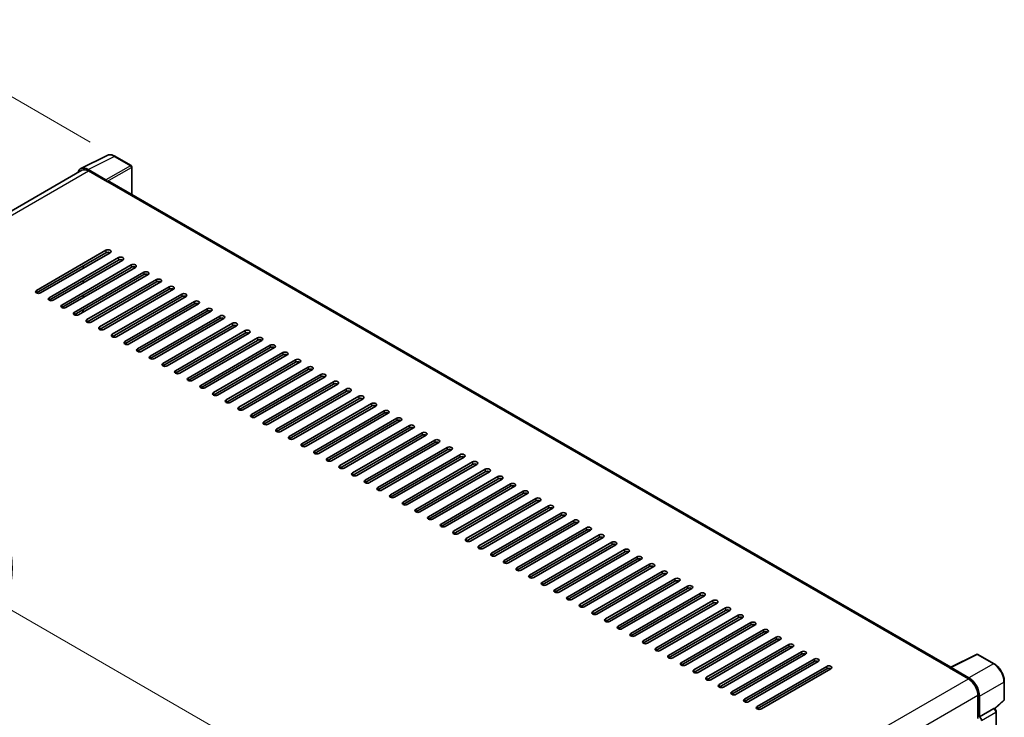
# Model space of a CAD drawing. Units: millimetres. Extents: x 25 to 12803, y 10 to 1696.
# Drawn here: x 1134 to 1464, y 557 to 792 of the extents above; entities that cross this region are included whole.
import ezdxf

# ---------------------------------------------------------------- set-up
doc = ezdxf.new("R2010")
doc.units = ezdxf.units.MM
for name, color, linetype, lineweight in [('Dimension (ISO)', 7, 'Continuous', 18), ('Visible (ISO)', 7, 'Continuous', 35), ('Visible Narrow (ISO)', 7, 'Continuous', 25)]:
    doc.layers.add(name, color=color, linetype=linetype, lineweight=lineweight)
doc.styles.add('Note Text (TK)', font='MS PGothic.ttf')
doc.dimstyles.new('Default - Method 1b (TK)', dxfattribs={"dimscale": 5.5, "dimtxt": 2.5, "dimasz": 2.5, "dimexe": 1, "dimexo": 1.5, "dimgap": 1, "dimtad": 1, "dimtoh": 1, "dimrnd": 1e-08, "dimdsep": 46, "dimtxsty": 'Note Text (TK)', "dimcen": 0.09, "dimdle": 5, "dimclrd": 100, "dimclre": 100, "dimclrt": 7, "dimadec": 1, "dimazin": 1, "dimtfac": 1, "dimtmove": 0, "dimatfit": 3, "dimfxl": 0, "dimtolj": 1, "dimlwd": -1, "dimlwe": -1, "dimarcsym": 0})

# ---------------------------------------------------------------- blocks, each defined once
blk = doc.blocks.new('*D38')
at = {"layer": 'Defpoints', "color": 0, "transparency": 16777216}
for p in [(1091.93, 788.42), (1165.82, 745.75), (948.33, 644.1)]:
    blk.add_point(p, dxfattribs=at)
at = {"layer": 'Dimension (ISO)', "color": 100, "transparency": 16777216}
for p, q in [((1157.54, 750.53), (1086.41, 791.6)), ((905.98, 682.26), (1079.98, 781.6)), ((940.06, 648.88), (888.52, 678.63))]:
    blk.add_line(p, q, dxfattribs=at)
for points in [[(1078.85, 783.59), (1081.12, 779.61), (1091.93, 788.42)], [(904.84, 684.25), (907.12, 680.27), (894.04, 675.45)]]:
    blk.add_solid(points, dxfattribs=at)
at = {"layer": 'Dimension (ISO)', "color": 7, "transparency": 16777216, "insert": (974.72, 735.75), "char_height": 13.75, "attachment_point": 4, "rotation": 29.7216, "style": 'Note Text (TK)'}
blk.add_mtext('\\A1;{\\Q-30.278;\\W0.814;\\H0.816x; \\fＭＳ Ｐゴシック|b0|i0;\\H13.7500;280}', dxfattribs=at)
blk = doc.blocks.new('*D39')
at = {"layer": 'Defpoints', "color": 0, "transparency": 16777216}
for p in [(965.05, 630.5), (1269.18, 513.7), (1269.18, 459.82)]:
    blk.add_point(p, dxfattribs=at)
at = {"layer": 'Dimension (ISO)', "color": 100, "transparency": 16777216}
for p, q in [((965.05, 640.03), (965.05, 695.64)), ((976.96, 682.42), (1257.27, 520.58)), ((1269.18, 469.34), (1269.18, 520.06))]:
    blk.add_line(p, q, dxfattribs=at)
for points in [[(978.1, 684.4), (975.81, 680.43), (965.05, 689.29)], [(1258.42, 522.56), (1256.12, 518.59), (1269.18, 513.7)]]:
    blk.add_solid(points, dxfattribs=at)
at = {"layer": 'Dimension (ISO)', "color": 7, "transparency": 16777216, "insert": (1111.18, 619.22), "char_height": 13.75, "attachment_point": 4, "rotation": 330, "style": 'Note Text (TK)'}
blk.add_mtext('\\A1;{\\Q-30.000;\\W0.816;\\H0.816x; \\fＭＳ Ｐゴシック|b0|i0;\\H13.7500;430}', dxfattribs=at)

msp = doc.modelspace()

# ---------------------------------------------------------------- linework, layer by layer
at = {"layer": 'Visible (ISO)'}
for p, q in [((1154.3758, 741.6404), (1163.1755, 746.0352)), ((1171.2372, 742.626), (1165.8179, 745.7548)), ((1154.7149, 741.0561), (981.5929, 641.1041)), ((1162.7987, 737.8733), (1156.7859, 741.3448)), ((1156.9649, 740.8332), (1163.3288, 737.159)), ((1171.4872, 732.956), (1171.4872, 742.1929)), ((1163.152, 737.261), (1163.152, 737.2613)), ((1446.3008, 574.2923), (1164.0788, 737.2333)), ((1139.464, 700.7228), (1162.7985, 714.195)), ((1162.7985, 713.3785), (1139.464, 699.9063)), ((1164.2127, 713.3785), (1140.8782, 699.9063)), ((1143.7066, 698.2733), (1167.0411, 711.7455)), ((1167.0411, 710.929), (1143.7066, 697.4568)), ((1168.4553, 710.929), (1145.1208, 697.4568)), ((1147.9492, 695.8238), (1171.2838, 709.296)), ((1171.2838, 708.4795), (1147.9492, 695.0073)), ((1172.698, 708.4795), (1149.3635, 695.0073)), ((1155.1971, 708.1734), (1155.1971, 708.9898)), ((1152.1919, 693.3744), (1175.5264, 706.8465)), ((1175.5264, 706.03), (1152.1919, 692.5579)), ((1176.9406, 706.03), (1153.6061, 692.5579)), ((1155.1971, 703.2744), (1155.1971, 704.0909)), ((1156.4345, 690.9249), (1179.769, 704.3971)), ((1179.769, 703.5806), (1156.4345, 690.1084)), ((1181.1833, 703.5806), (1157.8487, 690.1084)), ((1160.6772, 688.4754), (1184.0117, 701.9476)), ((1184.0117, 701.1311), (1160.6772, 687.6589)), ((1185.4259, 701.1311), (1162.0914, 687.6589)), ((1155.1971, 698.3754), (1155.1971, 699.1919)), ((1164.9198, 686.0259), (1188.2543, 699.4981)), ((1188.2543, 698.6816), (1164.9198, 685.2094)), ((1189.6685, 698.6816), (1166.334, 685.2094)), ((1155.0203, 693.3744), (1155.0203, 694.1908)), ((1155.1971, 693.4764), (1155.1971, 694.2929)), ((1169.1624, 683.5764), (1192.497, 697.0486)), ((1192.497, 696.2321), (1169.1624, 682.7599)), ((1193.9112, 696.2321), (1170.5767, 682.7599)), ((1173.4051, 681.1269), (1196.7396, 694.5991)), ((1196.7396, 693.7826), (1173.4051, 680.3104)), ((1198.1538, 693.7826), (1174.8193, 680.3104)), ((1177.6477, 678.6774), (1200.9823, 692.1496)), ((1200.9823, 691.3331), (1177.6477, 677.8609)), ((1202.3965, 691.3331), (1179.0619, 677.8609)), ((1181.8904, 676.2279), (1205.2249, 689.7001)), ((1205.2249, 688.8836), (1181.8904, 675.4114)), ((1206.6391, 688.8836), (1183.3046, 675.4114)), ((1186.133, 673.7784), (1209.4675, 687.2506)), ((1209.4675, 686.4341), (1186.133, 672.9619)), ((1210.8817, 686.4341), (1187.5472, 672.9619)), ((1190.3756, 671.3289), (1213.7102, 684.8011)), ((1213.7102, 683.9846), (1190.3756, 670.5124)), ((1215.1244, 683.9846), (1191.7899, 670.5124)), ((1194.6183, 668.8795), (1217.9528, 682.3516)), ((1217.9528, 681.5352), (1194.6183, 668.063)), ((1219.367, 681.5352), (1196.0325, 668.063)), ((1198.8609, 666.43), (1222.1955, 679.9022)), ((1222.1955, 679.0857), (1198.8609, 665.6135)), ((1223.6097, 679.0857), (1200.2751, 665.6135)), ((1203.1036, 663.9805), (1226.4381, 677.4527)), ((1226.4381, 676.6362), (1203.1036, 663.164)), ((1227.8523, 676.6362), (1204.5178, 663.164)), ((1207.3462, 661.531), (1230.6807, 675.0032)), ((1230.6807, 674.1867), (1207.3462, 660.7145)), ((1232.0949, 674.1867), (1208.7604, 660.7145)), ((1211.5889, 659.0815), (1234.9234, 672.5537)), ((1234.9234, 671.7372), (1211.5889, 658.265)), ((1236.3376, 671.7372), (1213.0031, 658.265)), ((1215.8315, 656.632), (1239.166, 670.1042)), ((1239.166, 669.2877), (1215.8315, 655.8155)), ((1240.5802, 669.2877), (1217.2457, 655.8155)), ((1220.0741, 654.1825), (1243.4087, 667.6547)), ((1243.4087, 666.8382), (1220.0741, 653.366)), ((1244.8229, 666.8382), (1221.4883, 653.366)), ((1224.3168, 651.733), (1247.6513, 665.2052)), ((1247.6513, 664.3887), (1224.3168, 650.9165)), ((1249.0655, 664.3887), (1225.731, 650.9165)), ((1228.5594, 649.2835), (1251.8939, 662.7557)), ((1251.8939, 661.9392), (1228.5594, 648.467)), ((1253.3082, 661.9392), (1229.9736, 648.467)), ((1232.8021, 646.834), (1256.1366, 660.3062)), ((1256.1366, 659.4897), (1232.8021, 646.0176)), ((1257.5508, 659.4897), (1234.2163, 646.0176)), ((1237.0447, 644.3846), (1260.3792, 657.8568)), ((1260.3792, 657.0403), (1237.0447, 643.5681)), ((1261.7934, 657.0403), (1238.4589, 643.5681)), ((1241.2873, 641.9351), (1264.6219, 655.4073)), ((1264.6219, 654.5908), (1241.2873, 641.1186)), ((1266.0361, 654.5908), (1242.7016, 641.1186)), ((1245.53, 639.4856), (1268.8645, 652.9578)), ((1268.8645, 652.1413), (1245.53, 638.6691)), ((1270.2787, 652.1413), (1246.9442, 638.6691)), ((1249.7726, 637.0361), (1273.1071, 650.5083)), ((1273.1071, 649.6918), (1249.7726, 636.2196)), ((1274.5214, 649.6918), (1251.1868, 636.2196)), ((1254.0153, 634.5866), (1277.3498, 648.0588)), ((1277.3498, 647.2423), (1254.0153, 633.7701)), ((1278.764, 647.2423), (1255.4295, 633.7701)), ((1258.2579, 632.1371), (1281.5924, 645.6093)), ((1281.5924, 644.7928), (1258.2579, 631.3206)), ((1283.0066, 644.7928), (1259.6721, 631.3206)), ((1262.5005, 629.6876), (1285.8351, 643.1598)), ((1285.8351, 642.3433), (1262.5005, 628.8711)), ((1287.2493, 642.3433), (1263.9148, 628.8711)), ((1266.7432, 627.2381), (1290.0777, 640.7103)), ((1290.0777, 639.8938), (1266.7432, 626.4216)), ((1291.4919, 639.8938), (1268.1574, 626.4216)), ((1270.9858, 624.7886), (1294.3203, 638.2608)), ((1294.3203, 637.4443), (1270.9858, 623.9721)), ((1295.7346, 637.4443), (1272.4, 623.9721)), ((1275.2285, 622.3391), (1298.563, 635.8113)), ((1298.563, 634.9948), (1275.2285, 621.5227)), ((1299.9772, 634.9948), (1276.6427, 621.5227)), ((1279.4711, 619.8897), (1302.8056, 633.3619)), ((1302.8056, 632.5454), (1279.4711, 619.0732)), ((1304.2198, 632.5454), (1280.8853, 619.0732)), ((1283.7137, 617.4402), (1307.0483, 630.9124)), ((1307.0483, 630.0959), (1283.7137, 616.6237)), ((1308.4625, 630.0959), (1285.128, 616.6237)), ((1287.9564, 614.9907), (1311.2909, 628.4629)), ((1311.2909, 627.6464), (1287.9564, 614.1742)), ((1312.7051, 627.6464), (1289.3706, 614.1742)), ((1292.199, 612.5412), (1315.5335, 626.0134)), ((1315.5335, 625.1969), (1292.199, 611.7247)), ((1316.9478, 625.1969), (1293.6132, 611.7247)), ((1296.4417, 610.0917), (1319.7762, 623.5639)), ((1319.7762, 622.7474), (1296.4417, 609.2752)), ((1321.1904, 622.7474), (1297.8559, 609.2752)), ((1300.6843, 607.6422), (1324.0188, 621.1144)), ((1324.0188, 620.2979), (1300.6843, 606.8257)), ((1325.433, 620.2979), (1302.0985, 606.8257)), ((1304.9269, 605.1927), (1328.2615, 618.6649)), ((1328.2615, 617.8484), (1304.9269, 604.3762)), ((1329.6757, 617.8484), (1306.3412, 604.3762)), ((1309.1696, 602.7432), (1332.5041, 616.2154)), ((1332.5041, 615.3989), (1309.1696, 601.9267)), ((1333.9183, 615.3989), (1310.5838, 601.9267)), ((1313.4122, 600.2937), (1336.7468, 613.7659)), ((1336.7468, 612.9494), (1313.4122, 599.4772)), ((1338.161, 612.9494), (1314.8264, 599.4772)), ((1317.6549, 597.8443), (1340.9894, 611.3164)), ((1340.9894, 610.4999), (1317.6549, 597.0278)), ((1342.4036, 610.4999), (1319.0691, 597.0278)), ((1321.8975, 595.3948), (1345.232, 608.867)), ((1345.232, 608.0505), (1321.8975, 594.5783)), ((1346.6462, 608.0505), (1323.3117, 594.5783)), ((1326.1402, 592.9453), (1349.4747, 606.4175)), ((1349.4747, 605.601), (1326.1402, 592.1288)), ((1350.8889, 605.601), (1327.5544, 592.1288)), ((1330.3828, 590.4958), (1353.7173, 603.968)), ((1353.7173, 603.1515), (1330.3828, 589.6793)), ((1355.1315, 603.1515), (1331.797, 589.6793)), ((1334.6254, 588.0463), (1357.96, 601.5185)), ((1357.96, 600.702), (1334.6254, 587.2298)), ((1359.3742, 600.702), (1336.0396, 587.2298)), ((1338.8681, 585.5968), (1362.2026, 599.069)), ((1362.2026, 598.2525), (1338.8681, 584.7803)), ((1363.6168, 598.2525), (1340.2823, 584.7803)), ((1343.1107, 583.1473), (1366.4452, 596.6195)), ((1366.4452, 595.803), (1343.1107, 582.3308)), ((1367.8595, 595.803), (1344.5249, 582.3308)), ((1347.3534, 580.6978), (1370.6879, 594.17)), ((1370.6879, 593.3535), (1347.3534, 579.8813)), ((1372.1021, 593.3535), (1348.7676, 579.8813)), ((1351.596, 578.2483), (1374.9305, 591.7205)), ((1374.9305, 590.904), (1351.596, 577.4318)), ((1376.3447, 590.904), (1353.0102, 577.4318)), ((1355.8386, 575.7988), (1379.1732, 589.271)), ((1379.1732, 588.4545), (1355.8386, 574.9823)), ((1380.5874, 588.4545), (1357.2528, 574.9823)), ((1360.0813, 573.3494), (1383.4158, 586.8215)), ((1383.4158, 586.0051), (1360.0813, 572.5329)), ((1384.83, 586.0051), (1361.4955, 572.5329)), ((1364.3239, 570.8999), (1387.6584, 584.3721)), ((1387.6584, 583.5556), (1364.3239, 570.0834)), ((1389.0727, 583.5556), (1365.7381, 570.0834)), ((1368.5666, 568.4504), (1391.9011, 581.9226)), ((1391.9011, 581.1061), (1368.5666, 567.6339)), ((1393.3153, 581.1061), (1369.9808, 567.6339)), ((1372.8092, 566.0009), (1396.1437, 579.4731)), ((1396.1437, 578.6566), (1372.8092, 565.1844)), ((1397.5579, 578.6566), (1374.2234, 565.1844)), ((1446.1071, 574.1955), (1454.9067, 578.5903)), ((1460.7994, 575.4472), (1455.3801, 578.576)), ((1377.0518, 563.5514), (1400.3864, 577.0236)), ((1400.3864, 576.2071), (1377.0518, 562.7349)), ((1401.8006, 576.2071), (1378.4661, 562.7349)), ((1381.2945, 561.1019), (1404.629, 574.5741)), ((1404.629, 573.7576), (1381.2945, 560.2854)), ((1406.0432, 573.7576), (1382.7087, 560.2854)), ((1445.818, 574.0638), (1452.1819, 570.3896)), ((1445.9948, 573.962), (1445.9948, 573.9617)), ((1452.3609, 570.6945), (1446.3481, 574.166)), ((1464.2294, 563.4524), (1464.2294, 569.5062)), ((1455.3639, 564.8782), (1455.3639, 557.0865)), ((1455.8942, 557.6318), (1455.8942, 564.5745)), ((1461.0702, 560.3095), (1464.0691, 563.0854)), ((1455.8942, 557.6318), (1460.6831, 560.3966)), ((1460.9211, 560.4143), (1460.9124, 560.4193)), ((1461.5245, 440.5599), (1461.5245, 559.3692)), ((1455.8947, 557.6315), (1455.8942, 557.6318))]:
    msp.add_line(p, q, dxfattribs=at)
for centre, start, end in [((1170.9872, 742.1929), 0, 60), ((1455.1301, 578.143), 60, 116.538708), ((1463.7294, 563.4524), 312.789481, 0)]:
    msp.add_arc(centre, 0.5, start, end, dxfattribs=at)
for centre, major_axis, ratio, start_param, end_param in [((1156.7902, 737.2573), (-2.503, 4.3354), 0.5766475, 5.49839613, 6.80992005), ((1156.9649, 737.159), (-2.25, 3.8971), 0.57735027, 5.49778714, 6.28318531), ((1162.7983, 737.465), (0.25, -0.433), 0.5780539, 0.78600715, 2.3555855), ((1163.3288, 735.9342), (0.75, 1.299), 0.57735027, 0, 0.78539816), ((1163.5056, 713.7868), (1, 0), 0.57735027, 5.49778716, 8.63937978), ((1163.5056, 712.9703), (-1, 0), 0.57735027, 3.92699082, 5.49778713), ((1167.7482, 711.3373), (1, 0), 0.57735027, 5.49778716, 8.63937978), ((1167.7482, 710.5208), (-1, 0), 0.57735027, 3.92699082, 5.49778713), ((1171.9909, 708.8878), (1, 0), 0.57735027, 5.49778716, 8.63937978), ((1171.9909, 708.0713), (-1, 0), 0.57735027, 3.92699082, 5.49778713), ((1176.2335, 706.4383), (1, 0), 0.57735027, 5.49778716, 8.63937978), ((1176.2335, 705.6218), (-1, 0), 0.57735027, 3.92699082, 5.49778713), ((1180.4762, 703.9888), (1, 0), 0.57735027, 5.49778716, 8.63937978), ((1180.4762, 703.1723), (-1, 0), 0.57735027, 3.92699082, 5.49778713), ((1140.1711, 700.3146), (-1, 0), 0.57735027, 5.49778716, 8.63937978), ((1184.7188, 701.5393), (1, 0), 0.57735027, 5.49778716, 8.63937978), ((1184.7188, 700.7228), (-1, 0), 0.57735027, 3.92699082, 5.49778713), ((1144.4137, 697.8651), (-1, 0), 0.57735027, 5.49778716, 8.63937978), ((1188.9614, 699.0898), (1, 0), 0.57735027, 5.49778716, 8.63937978), ((1188.9614, 698.2733), (-1, 0), 0.57735027, 3.92699082, 5.49778713), ((1193.2041, 696.6403), (1, 0), 0.57735027, 5.49778716, 8.63937978), ((1148.6563, 695.4156), (-1, 0), 0.57735027, 5.49778716, 8.63937978), ((1193.2041, 695.8238), (-1, 0), 0.57735027, 3.92699082, 5.49778713), ((1197.4467, 694.1908), (1, 0), 0.57735027, 5.49778716, 8.63937978), ((1197.4467, 693.3744), (-1, 0), 0.57735027, 3.92699082, 5.49778713), ((1152.899, 692.9661), (-1, 0), 0.57735027, 5.49778716, 8.63937978), ((1157.1416, 690.5166), (-1, 0), 0.57735027, 5.49778716, 8.63937978), ((1201.6894, 691.7414), (1, 0), 0.57735027, 5.49778716, 8.63937978), ((1201.6894, 690.9249), (-1, 0), 0.57735027, 3.92699082, 5.49778713), ((1161.3843, 688.0671), (-1, 0), 0.57735027, 5.49778716, 8.63937978), ((1205.932, 689.2919), (1, 0), 0.57735027, 5.49778716, 8.63937978), ((1205.932, 688.4754), (-1, 0), 0.57735027, 3.92699082, 5.49778713), ((1210.1746, 686.8424), (1, 0), 0.57735027, 5.49778716, 8.63937978), ((1165.6269, 685.6176), (-1, 0), 0.57735027, 5.49778716, 8.63937978), ((1210.1746, 686.0259), (-1, 0), 0.57735027, 3.92699082, 5.49778713), ((1214.4173, 684.3929), (1, 0), 0.57735027, 5.49778716, 8.63937978), ((1214.4173, 683.5764), (-1, 0), 0.57735027, 3.92699082, 5.49778713), ((1169.8696, 683.1681), (-1, 0), 0.57735027, 5.49778716, 8.63937978), ((1174.1122, 680.7187), (-1, 0), 0.57735027, 5.49778716, 8.63937978), ((1218.6599, 681.9434), (1, 0), 0.57735027, 5.49778716, 8.63937978), ((1218.6599, 681.1269), (-1, 0), 0.57735027, 3.92699082, 5.49778713), ((1178.3548, 678.2692), (-1, 0), 0.57735027, 5.49778716, 8.63937978), ((1222.9026, 679.4939), (1, 0), 0.57735027, 5.49778716, 8.63937978), ((1222.9026, 678.6774), (-1, 0), 0.57735027, 3.92699082, 5.49778713), ((1227.1452, 677.0444), (1, 0), 0.57735027, 5.49778716, 8.63937978), ((1182.5975, 675.8197), (-1, 0), 0.57735027, 5.49778716, 8.63937978), ((1227.1452, 676.2279), (-1, 0), 0.57735027, 3.92699082, 5.49778713), ((1231.3878, 674.5949), (1, 0), 0.57735027, 5.49778716, 8.63937978), ((1231.3878, 673.7784), (-1, 0), 0.57735027, 3.92699082, 5.49778713), ((1186.8401, 673.3702), (-1, 0), 0.57735027, 5.49778716, 8.63937978), ((1191.0828, 670.9207), (-1, 0), 0.57735027, 5.49778716, 8.63937978), ((1235.6305, 672.1454), (1, 0), 0.57735027, 5.49778716, 8.63937978), ((1235.6305, 671.3289), (-1, 0), 0.57735027, 3.92699082, 5.49778713), ((1195.3254, 668.4712), (-1, 0), 0.57735027, 5.49778716, 8.63937978), ((1239.8731, 669.696), (1, 0), 0.57735027, 5.49778716, 8.63937978), ((1239.8731, 668.8795), (-1, 0), 0.57735027, 3.92699082, 5.49778713), ((1244.1158, 667.2465), (1, 0), 0.57735027, 5.49778716, 8.63937978), ((1199.568, 666.0217), (-1, 0), 0.57735027, 5.49778716, 8.63937978), ((1244.1158, 666.43), (-1, 0), 0.57735027, 3.92699082, 5.49778713), ((1248.3584, 664.797), (1, 0), 0.57735027, 5.49778716, 8.63937978), ((1248.3584, 663.9805), (-1, 0), 0.57735027, 3.92699082, 5.49778713), ((1203.8107, 663.5722), (-1, 0), 0.57735027, 5.49778716, 8.63937978), ((1208.0533, 661.1227), (-1, 0), 0.57735027, 5.49778716, 8.63937978), ((1252.601, 662.3475), (1, 0), 0.57735027, 5.49778716, 8.63937978), ((1252.601, 661.531), (-1, 0), 0.57735027, 3.92699082, 5.49778713), ((1212.296, 658.6732), (-1, 0), 0.57735027, 5.49778716, 8.63937978), ((1256.8437, 659.898), (1, 0), 0.57735027, 5.49778716, 8.63937978), ((1256.8437, 659.0815), (-1, 0), 0.57735027, 3.92699082, 5.49778713), ((1261.0863, 657.4485), (1, 0), 0.57735027, 5.49778716, 8.63937978), ((1216.5386, 656.2238), (-1, 0), 0.57735027, 5.49778716, 8.63937978), ((1220.7812, 653.7743), (-1, 0), 0.57735027, 5.49778716, 8.63937978), ((1261.0863, 656.632), (-1, 0), 0.57735027, 3.92699082, 5.49778713), ((1265.329, 654.999), (1, 0), 0.57735027, 5.49778716, 8.63937978), ((1265.329, 654.1825), (-1, 0), 0.57735027, 3.92699082, 5.49778713), ((1225.0239, 651.3248), (-1, 0), 0.57735027, 5.49778716, 8.63937978), ((1269.5716, 652.5495), (1, 0), 0.57735027, 5.49778716, 8.63937978), ((1269.5716, 651.733), (-1, 0), 0.57735027, 3.92699082, 5.49778713), ((1229.2665, 648.8753), (-1, 0), 0.57735027, 5.49778716, 8.63937978), ((1273.8142, 650.1), (1, 0), 0.57735027, 5.49778716, 8.63937978), ((1273.8142, 649.2835), (-1, 0), 0.57735027, 3.92699082, 5.49778713), ((1278.0569, 647.6505), (1, 0), 0.57735027, 5.49778716, 8.63937978), ((1233.5092, 646.4258), (-1, 0), 0.57735027, 5.49778716, 8.63937978), ((1237.7518, 643.9763), (-1, 0), 0.57735027, 5.49778716, 8.63937978), ((1278.0569, 646.834), (-1, 0), 0.57735027, 3.92699082, 5.49778713), ((1282.2995, 645.2011), (1, 0), 0.57735027, 5.49778716, 8.63937978), ((1282.2995, 644.3846), (-1, 0), 0.57735027, 3.92699082, 5.49778713), ((1241.9944, 641.5268), (-1, 0), 0.57735027, 5.49778716, 8.63937978), ((1286.5422, 642.7516), (1, 0), 0.57735027, 5.49778716, 8.63937978), ((1286.5422, 641.9351), (-1, 0), 0.57735027, 3.92699082, 5.49778713), ((1290.7848, 640.3021), (1, 0), 0.57735027, 5.49778715, 8.63937978), ((1246.2371, 639.0773), (-1, 0), 0.57735027, 5.49778716, 8.63937978), ((1290.7848, 639.4856), (-1, 0), 0.57735027, 3.92699082, 5.49778713), ((1295.0275, 637.8526), (1, 0), 0.57735027, 5.49778716, 8.63937978), ((1295.0275, 637.0361), (-1, 0), 0.57735027, 3.92699082, 5.49778713), ((1250.4797, 636.6278), (-1, 0), 0.57735027, 5.49778716, 8.63937978), ((1254.7224, 634.1783), (-1, 0), 0.57735027, 5.49778716, 8.63937978), ((1299.2701, 635.4031), (1, 0), 0.57735027, 5.49778716, 8.63937978), ((1299.2701, 634.5866), (-1, 0), 0.57735027, 3.92699082, 5.49778713), ((1258.965, 631.7289), (-1, 0), 0.57735027, 5.49778716, 8.63937978), ((1303.5127, 632.9536), (1, 0), 0.57735027, 5.49778716, 8.63937978), ((1303.5127, 632.1371), (-1, 0), 0.57735027, 3.92699082, 5.49778713), ((1307.7554, 630.5041), (1, 0), 0.57735027, 5.49778716, 8.63937978), ((1263.2076, 629.2794), (-1, 0), 0.57735027, 5.49778716, 8.63937978), ((1307.7554, 629.6876), (-1, 0), 0.57735027, 3.92699082, 5.49778713), ((1311.998, 628.0546), (1, 0), 0.57735027, 5.49778716, 8.63937978), ((1311.998, 627.2381), (-1, 0), 0.57735027, 3.92699082, 5.49778713), ((1267.4503, 626.8299), (-1, 0), 0.57735027, 5.49778716, 8.63937978), ((1271.6929, 624.3804), (-1, 0), 0.57735027, 5.49778716, 8.63937978), ((1316.2407, 625.6051), (1, 0), 0.57735027, 5.49778716, 8.63937978), ((1316.2407, 624.7886), (-1, 0), 0.57735027, 3.92699082, 5.49778713), ((1275.9356, 621.9309), (-1, 0), 0.57735027, 5.49778716, 8.63937978), ((1320.4833, 623.1556), (1, 0), 0.57735027, 5.49778716, 8.63937978), ((1320.4833, 622.3391), (-1, 0), 0.57735027, 3.92699082, 5.49778713), ((1324.7259, 620.7062), (1, 0), 0.57735027, 5.49778716, 8.63937978), ((1280.1782, 619.4814), (-1, 0), 0.57735027, 5.49778716, 8.63937978), ((1324.7259, 619.8897), (-1, 0), 0.57735027, 3.92699082, 5.49778713), ((1328.9686, 618.2567), (1, 0), 0.57735027, 5.49778716, 8.63937978), ((1328.9686, 617.4402), (-1, 0), 0.57735027, 3.92699082, 5.49778713), ((1284.4209, 617.0319), (-1, 0), 0.57735027, 5.49778716, 8.63937978), ((1288.6635, 614.5824), (-1, 0), 0.57735027, 5.49778716, 8.63937978), ((1333.2112, 615.8072), (1, 0), 0.57735027, 5.49778716, 8.63937978), ((1333.2112, 614.9907), (-1, 0), 0.57735027, 3.92699082, 5.49778713), ((1292.9061, 612.1329), (-1, 0), 0.57735027, 5.49778716, 8.63937978), ((1337.4539, 613.3577), (1, 0), 0.57735027, 5.49778716, 8.63937978), ((1337.4539, 612.5412), (-1, 0), 0.57735027, 3.92699082, 5.49778713), ((1341.6965, 610.9082), (1, 0), 0.57735027, 5.49778716, 8.63937978), ((1297.1488, 609.6835), (-1, 0), 0.57735027, 5.49778716, 8.63937978), ((1341.6965, 610.0917), (-1, 0), 0.57735027, 3.92699082, 5.49778713), ((1345.9391, 608.4587), (1, 0), 0.57735027, 5.49778716, 8.63937978), ((1345.9391, 607.6422), (-1, 0), 0.57735027, 3.92699082, 5.49778713), ((1301.3914, 607.234), (-1, 0), 0.57735027, 5.49778716, 8.63937978), ((1305.6341, 604.7845), (-1, 0), 0.57735027, 5.49778716, 8.63937978), ((1350.1818, 606.0092), (1, 0), 0.57735027, 5.49778716, 8.63937978), ((1350.1818, 605.1927), (-1, 0), 0.57735027, 3.92699082, 5.49778713), ((1309.8767, 602.335), (-1, 0), 0.57735027, 5.49778716, 8.63937978), ((1354.4244, 603.5597), (1, 0), 0.57735027, 5.49778716, 8.63937978), ((1354.4244, 602.7432), (-1, 0), 0.57735027, 3.92699082, 5.49778713), ((1358.6671, 601.1102), (1, 0), 0.57735027, 5.49778716, 8.63937978), ((1314.1193, 599.8855), (-1, 0), 0.57735027, 5.49778716, 8.63937978), ((1358.6671, 600.2937), (-1, 0), 0.57735027, 3.92699082, 5.49778713), ((1362.9097, 598.6607), (1, 0), 0.57735027, 5.49778716, 8.63937978), ((1362.9097, 597.8443), (-1, 0), 0.57735027, 3.92699082, 5.49778713), ((1318.362, 597.436), (-1, 0), 0.57735027, 5.49778716, 8.63937978), ((1322.6046, 594.9865), (-1, 0), 0.57735027, 5.49778716, 8.63937978), ((1367.1523, 596.2113), (1, 0), 0.57735027, 5.49778716, 8.63937978), ((1367.1523, 595.3948), (-1, 0), 0.57735027, 3.92699082, 5.49778713), ((1326.8473, 592.537), (-1, 0), 0.57735027, 5.49778716, 8.63937978), ((1371.395, 593.7618), (1, 0), 0.57735027, 5.49778716, 8.63937978), ((1371.395, 592.9453), (-1, 0), 0.57735027, 3.92699082, 5.49778713), ((1375.6376, 591.3123), (1, 0), 0.57735027, 5.49778716, 8.63937978), ((1331.0899, 590.0875), (-1, 0), 0.57735027, 5.49778716, 8.63937978), ((1375.6376, 590.4958), (-1, 0), 0.57735027, 3.92699082, 5.49778713), ((1379.8803, 588.8628), (1, 0), 0.57735027, 5.49778716, 8.63937978), ((1379.8803, 588.0463), (-1, 0), 0.57735027, 3.92699082, 5.49778713), ((1335.3325, 587.638), (-1, 0), 0.57735027, 5.49778716, 8.63937978), ((1339.5752, 585.1886), (-1, 0), 0.57735027, 5.49778716, 8.63937978), ((1384.1229, 586.4133), (1, 0), 0.57735027, 5.49778716, 8.63937978), ((1384.1229, 585.5968), (-1, 0), 0.57735027, 3.92699082, 5.49778713), ((1343.8178, 582.7391), (-1, 0), 0.57735027, 5.49778716, 8.63937978), ((1388.3655, 583.9638), (1, 0), 0.57735027, 5.49778716, 8.63937978), ((1388.3655, 583.1473), (-1, 0), 0.57735027, 3.92699082, 5.49778713), ((1392.6082, 581.5143), (1, 0), 0.57735027, 5.49778716, 8.63937978), ((1348.0605, 580.2896), (-1, 0), 0.57735027, 5.49778716, 8.63937978), ((1352.3031, 577.8401), (-1, 0), 0.57735027, 5.49778716, 8.63937978), ((1392.6082, 580.6978), (-1, 0), 0.57735027, 3.92699082, 5.49778713), ((1396.8508, 579.0648), (1, 0), 0.57735027, 5.49778716, 8.63937978), ((1396.8508, 578.2483), (-1, 0), 0.57735027, 3.92699082, 5.49778713), ((1356.5457, 575.3906), (-1, 0), 0.57735027, 5.49778716, 8.63937978), ((1401.0935, 576.6153), (1, 0), 0.57735027, 5.49778716, 8.63937978), ((1401.0935, 575.7988), (-1, 0), 0.57735027, 3.92699082, 5.49778713), ((1360.7884, 572.9411), (-1, 0), 0.57735027, 5.49778716, 8.63937978), ((1405.3361, 574.1659), (1, 0), 0.57735027, 5.49778716, 8.63937978), ((1405.3361, 573.3494), (-1, 0), 0.57735027, 3.92699082, 5.49778713), ((1445.818, 572.839), (0.75, 1.299), 0.57735027, 0.53865784, 0.78539816), ((1446.3485, 573.7572), (-0.2503, 0.4335), 0.5766475, 5.49839613, 7.06797448), ((1365.031, 570.4916), (-1, 0), 0.57735027, 5.49778716, 8.63937978), ((1369.2737, 568.0421), (-1, 0), 0.57735027, 5.49778716, 8.63937978), ((1452.1819, 566.7153), (2.25, -3.8971), 0.57735027, 0.78539816, 2.35619449), ((1452.3566, 566.612), (2.5, -4.3301), 0.5780539, 0.78600715, 2.3555855), ((1373.5163, 565.5926), (-1, 0), 0.57735027, 5.49778716, 8.63937978), ((1377.7589, 563.1431), (-1, 0), 0.57735027, 5.49778716, 8.63937978), ((1382.0016, 560.6937), (-1, 0), 0.57735027, 5.49778716, 8.63937978), ((1460.6711, 559.9812), (-0.2373, -0.4403), 0.55686057, 3.12531633, 3.87580791), ((1455.8938, 556.8151), (0.5, -0.866), 0.5780539, 0.78600715, 2.3555855)]:
    msp.add_ellipse(centre, major_axis=major_axis, ratio=ratio, start_param=start_param, end_param=end_param, dxfattribs=at)
for points, knots in [([(1165.8179, 745.7548), (1165.64, 745.8575), (1165.46, 745.9461), (1165.0981, 746.0918), (1164.9163, 746.1491), (1164.5533, 746.2289), (1164.3721, 746.2516), (1164.0143, 746.2585), (1163.8377, 746.2427), (1163.4958, 746.1698), (1163.3305, 746.1126), (1163.1755, 746.0352)], [-0.784789176, -0.784789176, -0.784789176, -0.784789176, -0.634804167, -0.634804167, -0.484819157, -0.484819157, -0.334834148, -0.334834148, -0.184849139, -0.184849139, -0.03486413, -0.03486413, -0.03486413, -0.03486413]), ([(1464.2294, 569.5062), (1464.2294, 569.7212), (1464.2148, 569.9419), (1464.1578, 570.3909), (1464.1154, 570.619), (1464.0043, 571.0782), (1463.9356, 571.3093), (1463.7737, 571.7696), (1463.6806, 571.9989), (1463.472, 572.4509), (1463.3566, 572.6735), (1463.106, 573.1075), (1462.9709, 573.3188), (1462.6837, 573.7254), (1462.5318, 573.9208), (1462.214, 574.2911), (1462.0483, 574.4661), (1461.7061, 574.792), (1461.5298, 574.9428), (1461.1695, 575.2166), (1460.9856, 575.3397), (1460.7994, 575.4472)], [-0.78478918, -0.78478918, -0.78478918, -0.78478918, -0.62783134, -0.62783134, -0.47087351, -0.47087351, -0.31391567, -0.31391567, -0.15695784, -0.15695784, 0, 0, 0.15695784, 0.15695784, 0.31391567, 0.31391567, 0.47087351, 0.47087351, 0.62783134, 0.62783134, 0.78478918, 0.78478918, 0.78478918, 0.78478918]), ([(1461.5245, 559.3692), (1461.5245, 559.4573), (1461.5128, 559.5416), (1461.4735, 559.7042), (1461.4456, 559.7825), (1461.3764, 559.9326), (1461.335, 560.0043), (1461.2396, 560.1393), (1461.1858, 560.2026), (1461.0646, 560.318), (1460.9974, 560.3702), (1460.9211, 560.4143)], [-0.78478918, -0.78478918, -0.78478918, -0.78478918, -0.47087351, -0.47087351, -0.15695784, -0.15695784, 0.15695784, 0.15695784, 0.47087351, 0.47087351, 0.78478918, 0.78478918, 0.78478918, 0.78478918])]:
    msp.add_open_spline(points, degree=3, knots=knots, dxfattribs=at)
at = {"layer": 'Visible Narrow (ISO)'}
for p, q in [((1156.7859, 741.3448), (1165.5803, 745.7369)), ((1165.5803, 745.7369), (1170.9996, 742.6081)), ((982.913, 640.3443), (1156.9649, 740.8332)), ((1170.9996, 742.6081), (1162.7987, 737.8733)), ((1163.152, 737.2613), (1171.3529, 741.9961)), ((1171.3529, 741.9961), (1171.3529, 733.0336)), ((1163.3288, 737.159), (1445.818, 574.0638)), ((1162.7985, 714.195), (1162.7985, 713.3785)), ((1167.0411, 711.7455), (1167.0411, 710.929)), ((1171.2838, 709.296), (1171.2838, 708.4795)), ((1175.5264, 706.8465), (1175.5264, 706.03)), ((1179.769, 704.3971), (1179.769, 703.5806)), ((1139.464, 700.7228), (1139.464, 699.9063)), ((1184.0117, 701.9476), (1184.0117, 701.1311)), ((1143.7066, 698.2733), (1143.7066, 697.4568)), ((1188.2543, 699.4981), (1188.2543, 698.6816)), ((1147.9492, 695.8238), (1147.9492, 695.0073)), ((1192.497, 697.0486), (1192.497, 696.2321)), ((1196.7396, 694.5991), (1196.7396, 693.7826)), ((1152.1919, 693.3744), (1152.1919, 692.5579)), ((1156.4345, 690.9249), (1156.4345, 690.1084)), ((1200.9823, 692.1496), (1200.9823, 691.3331)), ((1160.6772, 688.4754), (1160.6772, 687.6589)), ((1205.2249, 689.7001), (1205.2249, 688.8836)), ((1209.4675, 687.2506), (1209.4675, 686.4341)), ((1164.9198, 686.0259), (1164.9198, 685.2094)), ((1213.7102, 684.8011), (1213.7102, 683.9846)), ((1169.1624, 683.5764), (1169.1624, 682.7599)), ((1173.4051, 681.1269), (1173.4051, 680.3104)), ((1217.9528, 682.3516), (1217.9528, 681.5352)), ((1177.6477, 678.6774), (1177.6477, 677.8609)), ((1222.1955, 679.9022), (1222.1955, 679.0857)), ((1226.4381, 677.4527), (1226.4381, 676.6362)), ((1181.8904, 676.2279), (1181.8904, 675.4114)), ((1230.6807, 675.0032), (1230.6807, 674.1867)), ((1186.133, 673.7784), (1186.133, 672.9619)), ((1190.3756, 671.3289), (1190.3756, 670.5124)), ((1234.9234, 672.5537), (1234.9234, 671.7372)), ((1194.6183, 668.8795), (1194.6183, 668.063)), ((1239.166, 670.1042), (1239.166, 669.2877)), ((1243.4087, 667.6547), (1243.4087, 666.8382)), ((1198.8609, 666.43), (1198.8609, 665.6135)), ((1247.6513, 665.2052), (1247.6513, 664.3887)), ((1203.1036, 663.9805), (1203.1036, 663.164)), ((1207.3462, 661.531), (1207.3462, 660.7145)), ((1251.8939, 662.7557), (1251.8939, 661.9392)), ((1211.5889, 659.0815), (1211.5889, 658.265)), ((1256.1366, 660.3062), (1256.1366, 659.4897)), ((1260.3792, 657.8568), (1260.3792, 657.0403)), ((1215.8315, 656.632), (1215.8315, 655.8155)), ((1220.0741, 654.1825), (1220.0741, 653.366)), ((1264.6219, 655.4073), (1264.6219, 654.5908)), ((1224.3168, 651.733), (1224.3168, 650.9165)), ((1268.8645, 652.9578), (1268.8645, 652.1413)), ((1228.5594, 649.2835), (1228.5594, 648.467)), ((1273.1071, 650.5083), (1273.1071, 649.6918)), ((1277.3498, 648.0588), (1277.3498, 647.2423)), ((1232.8021, 646.834), (1232.8021, 646.0176)), ((1237.0447, 644.3846), (1237.0447, 643.5681)), ((1281.5924, 645.6093), (1281.5924, 644.7928)), ((1241.2873, 641.9351), (1241.2873, 641.1186)), ((1285.8351, 643.1598), (1285.8351, 642.3433)), ((1245.53, 639.4856), (1245.53, 638.6691)), ((1290.0777, 640.7103), (1290.0777, 639.8938)), ((1294.3203, 638.2608), (1294.3203, 637.4443)), ((1249.7726, 637.0361), (1249.7726, 636.2196)), ((1254.0153, 634.5866), (1254.0153, 633.7701)), ((1298.563, 635.8113), (1298.563, 634.9948)), ((1258.2579, 632.1371), (1258.2579, 631.3206)), ((1302.8056, 633.3619), (1302.8056, 632.5454)), ((1262.5005, 629.6876), (1262.5005, 628.8711)), ((1307.0483, 630.9124), (1307.0483, 630.0959)), ((1311.2909, 628.4629), (1311.2909, 627.6464)), ((1266.7432, 627.2381), (1266.7432, 626.4216)), ((1270.9858, 624.7886), (1270.9858, 623.9721)), ((1315.5335, 626.0134), (1315.5335, 625.1969)), ((1275.2285, 622.3391), (1275.2285, 621.5227)), ((1319.7762, 623.5639), (1319.7762, 622.7474)), ((1324.0188, 621.1144), (1324.0188, 620.2979)), ((1279.4711, 619.8897), (1279.4711, 619.0732)), ((1328.2615, 618.6649), (1328.2615, 617.8484)), ((1283.7137, 617.4402), (1283.7137, 616.6237)), ((1287.9564, 614.9907), (1287.9564, 614.1742)), ((1332.5041, 616.2154), (1332.5041, 615.3989)), ((1292.199, 612.5412), (1292.199, 611.7247)), ((1336.7468, 613.7659), (1336.7468, 612.9494)), ((1340.9894, 611.3164), (1340.9894, 610.4999)), ((1296.4417, 610.0917), (1296.4417, 609.2752)), ((1345.232, 608.867), (1345.232, 608.0505)), ((1300.6843, 607.6422), (1300.6843, 606.8257)), ((1304.9269, 605.1927), (1304.9269, 604.3762)), ((1349.4747, 606.4175), (1349.4747, 605.601)), ((1309.1696, 602.7432), (1309.1696, 601.9267)), ((1353.7173, 603.968), (1353.7173, 603.1515)), ((1357.96, 601.5185), (1357.96, 600.702)), ((1313.4122, 600.2937), (1313.4122, 599.4772)), ((1362.2026, 599.069), (1362.2026, 598.2525)), ((1317.6549, 597.8443), (1317.6549, 597.0278)), ((1321.8975, 595.3948), (1321.8975, 594.5783)), ((1366.4452, 596.6195), (1366.4452, 595.803)), ((1326.1402, 592.9453), (1326.1402, 592.1288)), ((1370.6879, 594.17), (1370.6879, 593.3535)), ((1374.9305, 591.7205), (1374.9305, 590.904)), ((1330.3828, 590.4958), (1330.3828, 589.6793)), ((1379.1732, 589.271), (1379.1732, 588.4545)), ((1334.6254, 588.0463), (1334.6254, 587.2298)), ((1338.8681, 585.5968), (1338.8681, 584.7803)), ((1383.4158, 586.8215), (1383.4158, 586.0051)), ((1343.1107, 583.1473), (1343.1107, 582.3308)), ((1387.6584, 584.3721), (1387.6584, 583.5556)), ((1391.9011, 581.9226), (1391.9011, 581.1061)), ((1347.3534, 580.6978), (1347.3534, 579.8813)), ((1351.596, 578.2483), (1351.596, 577.4318)), ((1396.1437, 579.4731), (1396.1437, 578.6566)), ((1446.3481, 574.166), (1455.1425, 578.5581)), ((1455.1425, 578.5581), (1460.5617, 575.4293)), ((1355.8386, 575.7988), (1355.8386, 574.9823)), ((1400.3864, 577.0236), (1400.3864, 576.2071)), ((1460.5617, 575.4293), (1452.3609, 570.6945)), ((1360.0813, 573.3494), (1360.0813, 572.5329)), ((1404.629, 574.5741), (1404.629, 573.7576)), ((1278.0609, 469.8607), (1452.1819, 570.3896)), ((1364.3239, 570.8999), (1364.3239, 570.0834)), ((1368.5666, 568.4504), (1368.5666, 567.6339)), ((1455.8942, 564.5745), (1464.0951, 569.3093)), ((1464.0951, 569.3093), (1464.0951, 563.2555)), ((1372.8092, 566.0009), (1372.8092, 565.1844)), ((1282.5266, 465.0905), (1455.3639, 564.8782)), ((1377.0518, 563.5514), (1377.0518, 562.7349)), ((1464.0951, 563.2555), (1460.9835, 560.3752)), ((1381.2945, 561.1019), (1381.2945, 560.2854)), ((1460.6835, 560.3964), (1455.8947, 557.6315)), ((1456.6014, 556.4075), (1461.3902, 559.1724)), ((1460.6831, 560.3966), (1460.6835, 560.3964)), ((1461.3902, 559.1724), (1461.3902, 440.363))]:
    msp.add_line(p, q, dxfattribs=at)
for centre, major_axis, ratio, start_param, end_param in [((1165.5718, 741.6431), (-2.4763, 4.3494), 0.57677384, 5.50187364, 6.25179868), ((1165.5679, 745.3218), (0.25, 0.433), 0.57735027, 0, 0.75049158), ((1170.9872, 742.1929), (0.25, 0.433), 0.57735027, 0, 0.75049158), ((1170.9872, 742.1929), (0.25, -0.433), 0.61692145, 0.78600715, 2.3555855), ((1170.9872, 742.1929), (0.5, 0), 0.57735027, 5.53269373, 6.28318531), ((1455.1301, 578.143), (-0.2234, 0.4473), 0.5766475, 5.53326026, 6.28318531), ((1455.1301, 578.143), (0.25, 0.433), 0.57735027, 0, 0.75049158), ((1460.5494, 575.0142), (0.25, 0.433), 0.57735027, 0, 0.75049158), ((1460.5455, 571.3399), (2.5, -4.3301), 0.58194065, 0.78600715, 2.3555855), ((1463.7294, 569.5062), (0.5, 0), 0.57735027, 5.53269373, 6.28318531), ((1463.7294, 563.4524), (0.3397, -0.3669), 0.43528024, 0, 0.66685618), ((1463.7294, 563.4524), (0.5, 0), 0.57735027, 5.53269373, 6.28318531), ((1460.6711, 559.9812), (0.25, 0.433), 0.57735027, 0, 0.75049158), ((1460.6707, 559.573), (0.5, -0.866), 0.59748767, 0.78600715, 2.3555855), ((1461.0245, 559.3692), (0.5, 0), 0.57735027, 5.53269373, 6.28318531)]:
    msp.add_ellipse(centre, major_axis=major_axis, ratio=ratio, start_param=start_param, end_param=end_param, dxfattribs=at)

# ---------------------------------------------------------------- dimensions: what is measured, and where the dimension line sits
at = {"layer": 'Dimension (ISO)', "color": 100, "true_color": 0x00ff3f}
for base, p1, p2, angle, text, override, picture, middle in [((1091.9253, 788.4167), (948.333, 644.0988), (1165.8179, 745.7548), 209.721598, '{\\Q-30.278;\\W0.814;\\H0.816x; \\fＭＳ Ｐゴシック|b0|i0;\\H13.7500;280}', {"dimgap": 1, "dimtoh": 0, "dimdec": 2, "dimlfac": 1.169616, "dimtol": 0, "dimlim": 0, "dimtp": 0, "dimtm": 0, "dimtdec": 2, "dimtofl": 0, "dimatfit": 1}, '*D38', (992.9821, 731.9311)), ((1269.1779, 513.7043), (965.0512, 630.5041), (1269.1779, 459.8155), 150, '{\\Q-30.000;\\W0.816;\\H0.816x; \\fＭＳ Ｐゴシック|b0|i0;\\H13.7500;430}', {"dimgap": 1, "dimtoh": 0, "dimdec": 2, "dimlfac": 1.233348, "dimtol": 0, "dimlim": 0, "dimtp": 0, "dimtm": 0, "dimtdec": 2, "dimtofl": 0, "dimatfit": 1}, '*D39', (1117.1145, 601.4981))]:
    dim = msp.add_linear_dim(base=base, p1=p1, p2=p2, angle=angle, text=text, dimstyle='Default - Method 1b (TK)', override=override, dxfattribs=at)
    dim.commit()
    dim.dimension.update_dxf_attribs({"geometry": picture, "text_midpoint": middle, "dimtype": 160})

doc.saveas('drawing.dxf')
